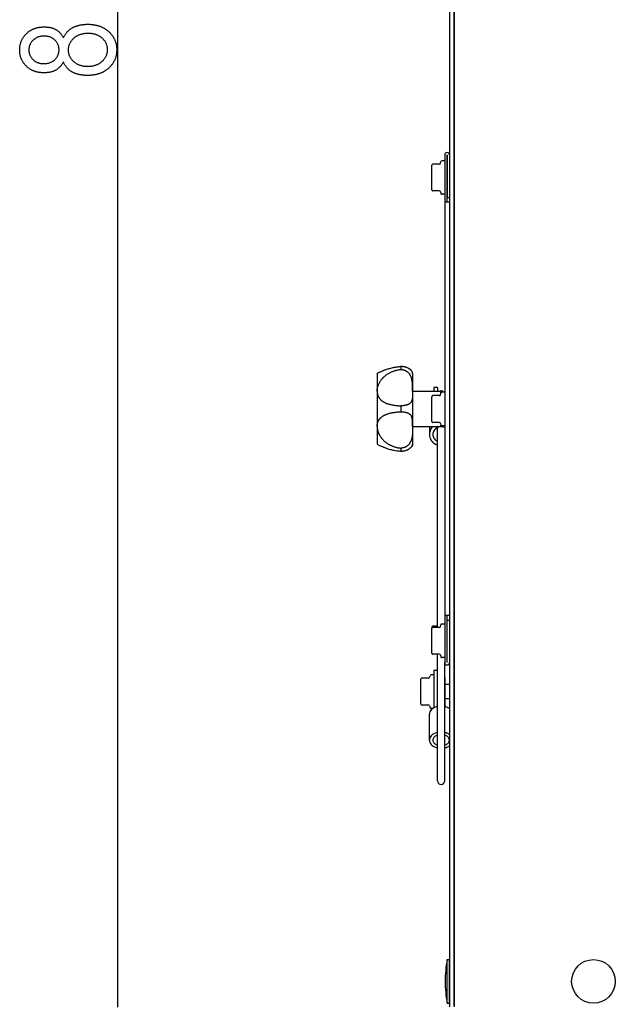
# Model space of a CAD drawing. Extents: x -917 to 2219, y -2626 to -47.
# Drawn here: x 539 to 791, y -1941 to -1524 of the extents above; entities that cross this region are included whole.
import ezdxf

# ---------------------------------------------------------------- set-up
doc = ezdxf.new("R2010")
doc.units = 0
doc.header["$MEASUREMENT"] = 0
doc.layers.get('0').update_dxf_attribs({"linetype": 'CONTINUOUS'})

msp = doc.modelspace()

# ---------------------------------------------------------------- linework, layer by layer
at = {"color": 7}
for p, q in [((580.070923, -1942.14502), (580.070923, -1056.008789)), ((720.588623, -1056.543945), (720.588623, -1941.918823)), ((722.588623, -1056.543945), (722.588623, -1941.918823)), ((722.588623, -1941.476807), (722.588623, -1056.576904)), ((716.781128, -1584.664429), (716.975037, -1583.98584)), ((718.578674, -1583.623291), (717.455811, -1583.623291)), ((718.578674, -1581.168823), (718.578674, -1601.168823)), ((719.578674, -1601.168823), (719.578674, -1581.168823)), ((719.588623, -1581.168823), (719.588623, -1599.168823)), ((713.078674, -1588.125122), (713.078674, -1585.5271)), ((713.078674, -1593.321289), (713.078674, -1588.125122)), ((716.300415, -1585.0271), (713.578674, -1585.0271)), ((718.578674, -1587.954834), (718.578674, -1590.723267)), ((719.588623, -1587.723267), (719.578613, -1587.723267)), ((718.578674, -1590.723267), (718.578674, -1593.491577)), ((713.078674, -1595.919434), (713.078674, -1593.321289)), ((716.300415, -1596.419434), (713.578674, -1596.419434)), ((716.781128, -1596.781982), (716.975037, -1597.460571)), ((719.588623, -1593.723267), (719.578613, -1593.723267)), ((718.578674, -1597.823242), (717.455811, -1597.823242)), ((718.578674, -1601.168823), (718.578674, -1776.168823)), ((720.588623, -1601.168823), (718.578674, -1601.168823)), ((719.588623, -1599.168823), (720.588623, -1599.168823)), ((720.588623, -1601.168823), (720.588623, -1776.168823)), ((699.978638, -1670.752197), (699.978638, -1672.013428)), ((689.978638, -1673.668823), (689.978638, -1681.161621)), ((704.978638, -1673.668823), (704.978638, -1681.163696)), ((713.978638, -1679.618896), (713.978638, -1681.168945)), ((715.578674, -1679.618896), (713.978638, -1679.618896)), ((715.578674, -1679.618896), (715.578674, -1681.168945)), ((689.978638, -1681.162598), (689.978638, -1681.175171)), ((689.978638, -1681.176025), (689.978638, -1696.161621)), ((704.978638, -1681.163696), (704.978638, -1681.174072)), ((704.978638, -1681.168823), (716.978638, -1681.168823)), ((704.978638, -1681.174072), (704.978638, -1696.163696)), ((713.078674, -1686.188232), (713.078674, -1683.590088)), ((716.300415, -1683.090088), (713.578674, -1683.090088)), ((716.781128, -1682.727539), (716.975037, -1682.048828)), ((716.978638, -1682.039307), (716.978638, -1681.168823)), ((718.578674, -1681.686279), (717.455811, -1681.686279)), ((699.978638, -1687.407593), (699.978638, -1689.930176)), ((713.078674, -1691.384277), (713.078674, -1686.188232)), ((713.078674, -1693.982422), (713.078674, -1691.384277)), ((689.978638, -1696.161621), (689.978638, -1696.176025)), ((689.978638, -1696.176025), (689.978638, -1701.832642)), ((704.978638, -1696.163696), (704.978638, -1696.174072)), ((704.978638, -1696.168823), (716.978638, -1696.168823)), ((704.978638, -1696.174072), (704.978638, -1701.832642)), ((712.078674, -1696.168335), (712.078674, -1699.536499)), ((716.300415, -1694.482422), (713.578674, -1694.482422)), ((715.578674, -1722.012207), (715.578674, -1696.585083)), ((716.781128, -1694.845093), (716.975037, -1695.523682)), ((716.978638, -1696.168823), (716.978638, -1695.533325)), ((718.578674, -1695.88623), (717.455811, -1695.88623)), ((689.978638, -1701.832642), (689.978638, -1703.668823)), ((689.978638, -1703.668823), (690.269714, -1703.82605)), ((699.978638, -1705.324219), (699.978638, -1706.220459)), ((704.978638, -1701.832642), (704.978638, -1703.668823)), ((699.978638, -1706.220459), (699.978638, -1706.585571)), ((715.578674, -1781.252197), (715.578674, -1722.012207)), ((718.578674, -1776.168823), (718.578674, -1796.168823)), ((720.588623, -1776.168823), (718.578674, -1776.168823)), ((719.578674, -1796.168823), (719.578674, -1776.168823)), ((716.781128, -1780.889526), (716.975037, -1780.210938)), ((718.578674, -1779.848267), (717.455811, -1779.848267)), ((719.588623, -1796.168823), (719.588623, -1778.168823)), ((719.588623, -1778.168823), (720.588623, -1778.168823)), ((713.078674, -1781.727051), (713.078674, -1781.222656)), ((713.078674, -1784.35022), (713.078674, -1781.752197)), ((713.078674, -1789.546387), (713.078674, -1784.35022)), ((715.578552, -1780.722656), (713.578674, -1780.722656)), ((716.300415, -1781.252197), (713.578674, -1781.252197)), ((718.578674, -1784.250488), (718.578674, -1786.948242)), ((719.588623, -1783.948242), (719.578613, -1783.948242)), ((718.578674, -1786.948242), (718.578674, -1789.646118)), ((713.078674, -1792.144409), (713.078674, -1789.546387)), ((716.300415, -1792.644409), (713.578674, -1792.644409)), ((715.578674, -1846.26416), (715.578674, -1792.644409)), ((716.781128, -1793.00708), (716.975037, -1793.685669)), ((719.588623, -1789.948242), (719.578613, -1789.948242)), ((718.578674, -1794.04834), (717.455811, -1794.04834)), ((718.578674, -1846.26416), (718.578674, -1796.168823)), ((713.978638, -1801.337158), (712.855835, -1801.337158)), ((713.978638, -1799.437134), (713.978638, -1815.345093)), ((715.578674, -1799.437134), (713.978638, -1799.437134)), ((708.478638, -1805.814209), (708.478638, -1803.241089)), ((711.700378, -1802.741089), (708.978638, -1802.741089)), ((712.18103, -1802.378906), (712.375061, -1801.699829)), ((718.578674, -1802.437134), (718.578552, -1802.421265)), ((720.588074, -1805.437134), (718.578552, -1805.437134)), ((718.578674, -1802.437134), (718.578674, -1805.437134)), ((718.578674, -1802.437134), (718.578674, -1806.98999)), ((708.478638, -1811.010254), (708.478638, -1805.814209)), ((718.578674, -1806.98999), (718.578674, -1812.382202)), ((708.478638, -1813.633301), (708.478638, -1811.010254)), ((720.588074, -1811.437134), (718.578552, -1811.437134)), ((718.578674, -1811.437134), (718.578674, -1814.129028)), ((718.578674, -1814.768555), (718.578674, -1812.382202)), ((711.700378, -1814.133301), (708.978638, -1814.133301)), ((712.078674, -1829.003174), (712.078674, -1818.015625)), ((712.18103, -1814.495483), (712.375061, -1815.174561)), ((713.651489, -1815.537109), (712.855835, -1815.537109)), ((718.578674, -1814.393311), (718.578674, -1814.129028)), ((718.578674, -1814.393311), (718.578674, -1814.768555)), ((718.578674, -1846.26416), (718.578674, -1826.850464)), ((718.578674, -1831.126587), (718.578674, -1826.851318)), ((719.654541, -1935.611572), (719.654541, -1921.92688)), ((719.654541, -1921.92688), (720.570679, -1921.92688)), ((720.570679, -1935.611572), (720.570679, -1921.92688)), ((720.570679, -1923.026855), (720.588623, -1923.026855)), ((719.654541, -1940.42688), (719.654541, -1935.611572)), ((720.570679, -1940.42688), (720.570679, -1935.611572)), ((719.654541, -1940.42688), (720.570679, -1940.42688)), ((720.570679, -1939.326904), (720.588623, -1939.326904))]:
    msp.add_line(p, q, dxfattribs=at)
for points in [[(557.004883, -1541.654785), (556.887207, -1541.897461), (556.764221, -1542.133789), (556.636047, -1542.36377), (556.502686, -1542.587402), (556.364014, -1542.804688), (556.220215, -1543.015747), (556.071167, -1543.220459), (555.91687, -1543.418823), (555.757446, -1543.61084), (555.592712, -1543.796631), (555.422791, -1543.975952), (555.247681, -1544.149048), (555.067261, -1544.315796), (554.881714, -1544.476196), (554.690918, -1544.630249), (554.494873, -1544.778076), (554.293701, -1544.919556), (554.08728, -1545.054688), (553.87561, -1545.183472), (553.679443, -1545.294434), (553.478821, -1545.399902), (553.273682, -1545.500122), (553.064087, -1545.594849), (552.849915, -1545.684082), (552.631226, -1545.768066), (552.408081, -1545.846558), (552.18042, -1545.919678), (551.948242, -1545.987305), (551.711548, -1546.049561), (551.470337, -1546.106323), (551.224609, -1546.157715), (550.974426, -1546.203857), (550.719727, -1546.244385), (550.46051, -1546.279541), (550.196777, -1546.309326), (549.928528, -1546.33374), (549.655762, -1546.352661), (549.37854, -1546.366211), (549.096802, -1546.374268), (548.810486, -1546.376953), (548.527344, -1546.374268), (548.247437, -1546.366211), (547.970825, -1546.352783), (547.69751, -1546.333984), (547.427551, -1546.309692), (547.160889, -1546.280151), (546.897461, -1546.245117), (546.637329, -1546.204834), (546.380554, -1546.158936), (546.127075, -1546.10791), (545.876831, -1546.05127), (545.629944, -1545.989502), (545.386353, -1545.922119), (545.145996, -1545.849487), (544.908997, -1545.771484), (544.675293, -1545.687988), (544.444824, -1545.599121), (544.217712, -1545.505005), (543.993896, -1545.405396), (543.773376, -1545.300415), (543.556152, -1545.190063), (543.342163, -1545.074341), (543.131592, -1544.953247), (542.924194, -1544.82666), (542.720215, -1544.694824), (542.519409, -1544.557617), (542.322021, -1544.414917), (542.127869, -1544.266846), (541.937012, -1544.113525), (541.749451, -1543.954712), (541.565186, -1543.790527), (541.384277, -1543.620972), (541.196167, -1543.435669), (541.014465, -1543.247192), (540.839111, -1543.055664), (540.670166, -1542.86084), (540.507629, -1542.663086), (540.35144, -1542.462158), (540.201599, -1542.257935), (540.058167, -1542.050781), (539.921082, -1541.840332), (539.790405, -1541.626831), (539.666077, -1541.410156), (539.548096, -1541.19043), (539.436523, -1540.967529), (539.33136, -1540.741455), (539.232544, -1540.512207), (539.140137, -1540.279907), (539.054077, -1540.044434), (538.974365, -1539.805908), (538.901001, -1539.564087), (538.834106, -1539.319214), (538.77356, -1539.071289), (538.71936, -1538.820068), (538.671509, -1538.565796), (538.630066, -1538.308472), (538.594971, -1538.047852), (538.566284, -1537.78418), (538.544006, -1537.517334), (538.528076, -1537.247437), (538.518494, -1536.974365), (538.51532, -1536.698242), (538.518372, -1536.428589), (538.527466, -1536.161987), (538.542664, -1535.898315), (538.563965, -1535.637573), (538.591309, -1535.379883), (538.624756, -1535.125), (538.664246, -1534.873169), (538.709839, -1534.624268), (538.761536, -1534.378296), (538.819275, -1534.135254), (538.883118, -1533.895264), (538.953003, -1533.658203), (539.028992, -1533.424072), (539.111084, -1533.192871), (539.199219, -1532.9646), (539.293457, -1532.73938), (539.393799, -1532.51709), (539.500122, -1532.297607), (539.61261, -1532.081299), (539.73114, -1531.867798), (539.855774, -1531.657227), (539.98645, -1531.449707), (540.123291, -1531.245117), (540.266113, -1531.043457), (540.415039, -1530.844849), (540.570068, -1530.649048), (540.731201, -1530.456299), (540.898315, -1530.266479), (541.071594, -1530.07959), (541.250916, -1529.89563), (541.43634, -1529.714722), (541.614929, -1529.548584), (541.796631, -1529.387695), (541.981445, -1529.231812), (542.169434, -1529.081055), (542.360474, -1528.935547), (542.554626, -1528.794922), (542.751953, -1528.659546), (542.952332, -1528.529297), (543.155884, -1528.404053), (543.362488, -1528.284058), (543.572266, -1528.169067), (543.785156, -1528.059204), (544.001099, -1527.954468), (544.220215, -1527.854858), (544.442444, -1527.760254), (544.667786, -1527.670898), (544.89624, -1527.586548), (545.127808, -1527.507324), (545.362488, -1527.43335), (545.600342, -1527.364258), (545.841187, -1527.300415), (546.085266, -1527.241699), (546.332397, -1527.187988), (546.582703, -1527.139526), (546.83606, -1527.096069), (547.09259, -1527.057739), (547.352173, -1527.024536), (547.61499, -1526.99646), (547.880798, -1526.973389), (548.14978, -1526.955566), (548.421875, -1526.942749), (548.697083, -1526.935059), (548.975403, -1526.932617), (549.249512, -1526.935181), (549.519531, -1526.943115), (549.785522, -1526.956177), (550.047485, -1526.974609), (550.305298, -1526.998291), (550.559143, -1527.0271), (550.80896, -1527.061279), (551.054626, -1527.100708), (551.296265, -1527.145386), (551.533936, -1527.195313), (551.767456, -1527.250488), (551.996948, -1527.311035), (552.222412, -1527.376709), (552.443726, -1527.447632), (552.661133, -1527.523804), (552.87439, -1527.605225), (553.083618, -1527.692017), (553.288757, -1527.783936), (553.489868, -1527.881226), (553.68689, -1527.983643), (553.879883, -1528.091431), (554.088501, -1528.216675), (554.292236, -1528.348511), (554.491089, -1528.486938), (554.684937, -1528.631836), (554.873962, -1528.783447), (555.058105, -1528.941528), (555.237244, -1529.106201), (555.411499, -1529.277344), (555.580933, -1529.455078), (555.745361, -1529.639526), (555.904968, -1529.830444), (556.059631, -1530.027832), (556.209351, -1530.231934), (556.354248, -1530.442505), (556.494141, -1530.659668), (556.629211, -1530.883423), (556.759399, -1531.11377), (556.884583, -1531.350586), (557.004883, -1531.593994), (557.111084, -1531.354126), (557.222778, -1531.119141), (557.339966, -1530.88916), (557.462646, -1530.66394), (557.590881, -1530.443604), (557.724609, -1530.228271), (557.863892, -1530.0177), (558.008667, -1529.812134), (558.158936, -1529.611328), (558.314697, -1529.415527), (558.476013, -1529.224609), (558.642822, -1529.038452), (558.815186, -1528.8573), (558.993042, -1528.68103), (559.176392, -1528.509644), (559.365234, -1528.34314), (559.559631, -1528.181519), (559.759521, -1528.02478), (559.964966, -1527.872925), (560.175903, -1527.726074), (560.392334, -1527.583984), (560.614258, -1527.446777), (560.841736, -1527.314453), (561.039551, -1527.205933), (561.240906, -1527.101563), (561.44574, -1527.001221), (561.654053, -1526.904907), (561.865784, -1526.812744), (562.081055, -1526.724609), (562.299744, -1526.640625), (562.521912, -1526.560791), (562.747559, -1526.484985), (562.976746, -1526.41333), (563.209351, -1526.345703), (563.445435, -1526.282227), (563.685059, -1526.2229), (563.928101, -1526.167603), (564.174622, -1526.116333), (564.424683, -1526.069336), (564.678101, -1526.026245), (564.935059, -1525.987305), (565.195557, -1525.952515), (565.459473, -1525.921875), (565.726807, -1525.895142), (565.997681, -1525.872681), (566.272095, -1525.854248), (566.549927, -1525.839844), (566.831177, -1525.82959), (567.115967, -1525.823486), (567.404236, -1525.821411), (567.6875, -1525.823608), (567.967957, -1525.830078), (568.245667, -1525.84082), (568.52063, -1525.855835), (568.792725, -1525.875244), (569.062134, -1525.898804), (569.328735, -1525.926758), (569.59259, -1525.958984), (569.853638, -1525.995483), (570.111938, -1526.036377), (570.367554, -1526.081543), (570.620239, -1526.130859), (570.870239, -1526.18457), (571.117493, -1526.242676), (571.361938, -1526.304932), (571.603638, -1526.371582), (571.842529, -1526.442505), (572.078613, -1526.517822), (572.312012, -1526.59729), (572.542603, -1526.681152), (572.770386, -1526.769165), (572.995483, -1526.861572), (573.217773, -1526.958252), (573.437256, -1527.059326), (573.653992, -1527.164673), (573.86792, -1527.27417), (574.079102, -1527.388184), (574.287537, -1527.506348), (574.493164, -1527.628906), (574.696045, -1527.755615), (574.896179, -1527.886719), (575.093506, -1528.022095), (575.288086, -1528.161865), (575.479858, -1528.305786), (575.668884, -1528.454102), (575.855103, -1528.606689), (576.038635, -1528.76355), (576.21936, -1528.924805), (576.416809, -1529.108643), (576.608398, -1529.295044), (576.794067, -1529.484009), (576.973877, -1529.675659), (577.147705, -1529.869873), (577.315735, -1530.06665), (577.477844, -1530.266113), (577.634033, -1530.468018), (577.784363, -1530.672607), (577.928772, -1530.879761), (578.067261, -1531.089478), (578.199951, -1531.30188), (578.32666, -1531.516724), (578.44751, -1531.734253), (578.562439, -1531.954346), (578.671509, -1532.177124), (578.774658, -1532.402344), (578.871948, -1532.630249), (578.963257, -1532.860718), (579.048767, -1533.09375), (579.128296, -1533.329468), (579.202026, -1533.567749), (579.269775, -1533.808594), (579.331665, -1534.052002), (579.387695, -1534.297974), (579.437805, -1534.546631), (579.482056, -1534.797852), (579.520325, -1535.051636), (579.552734, -1535.307983), (579.579285, -1535.566895), (579.599915, -1535.828491), (579.614624, -1536.092651), (579.623474, -1536.359375), (579.626465, -1536.628784), (579.623474, -1536.901123), (579.614624, -1537.170776), (579.599915, -1537.437744), (579.579285, -1537.702148), (579.552734, -1537.963745), (579.520325, -1538.222656), (579.482056, -1538.478882), (579.437805, -1538.732544), (579.387695, -1538.983398), (579.331665, -1539.231689), (579.269775, -1539.477173), (579.202026, -1539.720093), (579.128296, -1539.960205), (579.048767, -1540.197754), (578.963257, -1540.432617), (578.871948, -1540.664673), (578.774658, -1540.894165), (578.671509, -1541.120972), (578.562439, -1541.344971), (578.44751, -1541.566406), (578.32666, -1541.785156), (578.199951, -1542.001221), (578.067261, -1542.2146), (577.928772, -1542.425293), (577.784363, -1542.633301), (577.634033, -1542.838623), (577.477844, -1543.04126), (577.315735, -1543.241333), (577.147705, -1543.438599), (576.973877, -1543.633179), (576.794067, -1543.825195), (576.608398, -1544.014404), (576.416809, -1544.200928), (576.21936, -1544.384766), (576.038513, -1544.546021), (575.854736, -1544.702881), (575.66803, -1544.855469), (575.478333, -1545.003784), (575.285645, -1545.147705), (575.090088, -1545.287476), (574.891479, -1545.422852), (574.689941, -1545.553955), (574.485413, -1545.680664), (574.277954, -1545.803223), (574.067505, -1545.921387), (573.854126, -1546.0354), (573.637695, -1546.144897), (573.418396, -1546.250244), (573.196106, -1546.351318), (572.970825, -1546.447998), (572.742615, -1546.540405), (572.511475, -1546.628418), (572.277283, -1546.71228), (572.040161, -1546.791748), (571.800049, -1546.867065), (571.557068, -1546.937988), (571.311035, -1547.004639), (571.062073, -1547.066895), (570.810181, -1547.125), (570.555298, -1547.178711), (570.297363, -1547.228027), (570.03656, -1547.273193), (569.772827, -1547.314087), (569.506042, -1547.350586), (569.236328, -1547.382813), (568.963623, -1547.410767), (568.687988, -1547.434326), (568.409424, -1547.453735), (568.127808, -1547.46875), (567.843262, -1547.479492), (567.555786, -1547.485962), (567.265381, -1547.488159), (566.9776, -1547.486084), (566.693481, -1547.480225), (566.412964, -1547.470337), (566.136108, -1547.456543), (565.862793, -1547.438721), (565.59314, -1547.416992), (565.327148, -1547.391357), (565.064697, -1547.361572), (564.805908, -1547.328003), (564.550781, -1547.290527), (564.299255, -1547.249023), (564.051331, -1547.203491), (563.807007, -1547.154053), (563.566345, -1547.100708), (563.329285, -1547.043457), (563.095825, -1546.982178), (562.866028, -1546.916992), (562.639832, -1546.847778), (562.417236, -1546.774658), (562.198242, -1546.69751), (561.98291, -1546.616577), (561.77124, -1546.531494), (561.56311, -1546.442627), (561.358643, -1546.349731), (561.157837, -1546.25293), (560.960571, -1546.1521), (560.766968, -1546.047363), (560.576965, -1545.938599), (560.351074, -1545.801636), (560.131592, -1545.660156), (559.918579, -1545.514282), (559.711914, -1545.36377), (559.511719, -1545.208984), (559.317871, -1545.049561), (559.130493, -1544.885742), (558.949585, -1544.717407), (558.775024, -1544.544556), (558.606812, -1544.36731), (558.445129, -1544.185547), (558.289795, -1543.999268), (558.14093, -1543.808472), (557.998474, -1543.613281), (557.862427, -1543.413574), (557.732788, -1543.209473), (557.609497, -1543.000732), (557.492737, -1542.787598), (557.382324, -1542.570068), (557.27832, -1542.3479), (557.180786, -1542.121338), (557.0896, -1541.890381)], [(567.317383, -1543.599243), (567.607056, -1543.596191), (567.892212, -1543.587158), (568.173096, -1543.571899), (568.449585, -1543.550659), (568.72168, -1543.523315), (568.98938, -1543.489868), (569.252747, -1543.450439), (569.511719, -1543.404907), (569.766235, -1543.353271), (570.016479, -1543.295532), (570.262329, -1543.231812), (570.503784, -1543.161865), (570.740845, -1543.085938), (570.973511, -1543.004028), (571.201782, -1542.915894), (571.42572, -1542.821777), (571.645264, -1542.721558), (571.860474, -1542.615234), (572.071289, -1542.50293), (572.277649, -1542.384521), (572.479736, -1542.26001), (572.677368, -1542.129395), (572.870605, -1541.992676), (573.05957, -1541.849976), (573.244019, -1541.701172), (573.424194, -1541.546265), (573.629761, -1541.35791), (573.825684, -1541.16626), (574.012085, -1540.971313), (574.188965, -1540.772949), (574.356201, -1540.571167), (574.513916, -1540.366089), (574.662109, -1540.157715), (574.800781, -1539.945923), (574.92981, -1539.730713), (575.049316, -1539.512207), (575.15918, -1539.290405), (575.259583, -1539.065186), (575.350403, -1538.83667), (575.431641, -1538.604736), (575.503357, -1538.369507), (575.565491, -1538.130859), (575.618042, -1537.888916), (575.661072, -1537.643555), (575.694519, -1537.394897), (575.718445, -1537.142822), (575.732788, -1536.887451), (575.737549, -1536.628784), (575.73291, -1536.367798), (575.718994, -1536.110474), (575.695801, -1535.856689), (575.66333, -1535.606567), (575.621643, -1535.360107), (575.570679, -1535.117188), (575.510376, -1534.878052), (575.440796, -1534.642456), (575.362061, -1534.4104), (575.273926, -1534.182129), (575.176575, -1533.957275), (575.069946, -1533.736206), (574.954041, -1533.518677), (574.828857, -1533.30481), (574.694397, -1533.094604), (574.550659, -1532.887939), (574.397705, -1532.684937), (574.235413, -1532.485596), (574.063843, -1532.289795), (573.883057, -1532.097656), (573.692993, -1531.90918), (573.493652, -1531.724243), (573.318787, -1531.572266), (573.139404, -1531.42627), (572.955627, -1531.286377), (572.767334, -1531.152222), (572.574585, -1531.02417), (572.377319, -1530.901978), (572.175537, -1530.785767), (571.96936, -1530.675537), (571.758667, -1530.571289), (571.543457, -1530.473022), (571.323792, -1530.380615), (571.099609, -1530.294189), (570.871033, -1530.213867), (570.637939, -1530.139282), (570.40033, -1530.070801), (570.158264, -1530.008301), (569.911682, -1529.95166), (569.660645, -1529.901001), (569.405151, -1529.856323), (569.145142, -1529.817627), (568.880615, -1529.78479), (568.611694, -1529.758057), (568.338257, -1529.737183), (568.060303, -1529.722168), (567.777954, -1529.713379), (567.491028, -1529.710327), (567.201416, -1529.713379), (566.916199, -1529.722534), (566.635376, -1529.737915), (566.358887, -1529.759277), (566.086792, -1529.786865), (565.819092, -1529.820557), (565.555664, -1529.860352), (565.296753, -1529.906372), (565.042175, -1529.958374), (564.791992, -1530.016602), (564.546143, -1530.080933), (564.304688, -1530.151367), (564.067627, -1530.227905), (563.834961, -1530.310547), (563.606628, -1530.399414), (563.38269, -1530.494385), (563.163147, -1530.595459), (562.947998, -1530.702637), (562.737183, -1530.815918), (562.530762, -1530.935303), (562.328735, -1531.060913), (562.131104, -1531.192627), (561.937805, -1531.330444), (561.748901, -1531.474365), (561.564392, -1531.624512), (561.384277, -1531.78064), (561.178711, -1531.970581), (560.982788, -1532.163818), (560.796387, -1532.360596), (560.619507, -1532.560547), (560.452209, -1532.764038), (560.294495, -1532.970947), (560.146301, -1533.181152), (560.00769, -1533.394775), (559.878662, -1533.611816), (559.759155, -1533.832275), (559.649231, -1534.05603), (559.548828, -1534.283203), (559.458008, -1534.513794), (559.376831, -1534.747803), (559.305054, -1534.985107), (559.24292, -1535.22583), (559.190369, -1535.469971), (559.147339, -1535.717529), (559.113892, -1535.968506), (559.089966, -1536.222778), (559.075684, -1536.480469), (559.070923, -1536.741577), (559.075684, -1537.000244), (559.089905, -1537.255249), (559.113647, -1537.506714), (559.146973, -1537.754517), (559.189697, -1537.998779), (559.242004, -1538.239502), (559.303772, -1538.476563), (559.375061, -1538.710205), (559.455872, -1538.940063), (559.546143, -1539.166382), (559.645996, -1539.38916), (559.75531, -1539.608276), (559.874146, -1539.823853), (560.002441, -1540.035889), (560.140259, -1540.244263), (560.287598, -1540.449097), (560.444458, -1540.650391), (560.61084, -1540.848022), (560.786621, -1541.041992), (560.972046, -1541.232544), (561.16687, -1541.419434), (561.371216, -1541.602661), (561.550171, -1541.753296), (561.733093, -1541.898071), (561.920044, -1542.036865), (562.110901, -1542.1698), (562.305786, -1542.296753), (562.504639, -1542.417847), (562.707397, -1542.533081), (562.914185, -1542.642334), (563.125, -1542.745728), (563.339783, -1542.84314), (563.558533, -1542.934692), (563.78125, -1543.020386), (564.007935, -1543.100098), (564.238647, -1543.17395), (564.473328, -1543.241943), (564.711975, -1543.303955), (564.95459, -1543.359985), (565.201172, -1543.410156), (565.451782, -1543.45459), (565.706421, -1543.49292), (565.964966, -1543.525391), (566.227478, -1543.552002), (566.494019, -1543.572632), (566.764526, -1543.587402), (567.03894, -1543.596313)], [(548.628174, -1542.488159), (548.910645, -1542.484253), (549.187622, -1542.472778), (549.459045, -1542.453491), (549.724976, -1542.426514), (549.985352, -1542.391968), (550.240295, -1542.349609), (550.489685, -1542.299561), (550.733521, -1542.241821), (550.971924, -1542.176392), (551.204834, -1542.103271), (551.432129, -1542.022461), (551.653992, -1541.93396), (551.8703, -1541.837769), (552.081116, -1541.733887), (552.286438, -1541.622314), (552.486206, -1541.50293), (552.680481, -1541.375977), (552.869263, -1541.241333), (553.05249, -1541.098877), (553.230225, -1540.948853), (553.402466, -1540.791016), (553.584839, -1540.610352), (553.757446, -1540.425293), (553.920044, -1540.236084), (554.072876, -1540.04248), (554.21582, -1539.844727), (554.348938, -1539.642578), (554.472168, -1539.436279), (554.585571, -1539.22583), (554.689087, -1539.010986), (554.782715, -1538.79187), (554.866516, -1538.568604), (554.94043, -1538.341064), (555.004517, -1538.109131), (555.058777, -1537.873047), (555.103149, -1537.63269), (555.137634, -1537.388184), (555.162292, -1537.139282), (555.177063, -1536.886108), (555.182007, -1536.628784), (555.176636, -1536.362793), (555.1604, -1536.101318), (555.133423, -1535.844238), (555.095642, -1535.591553), (555.046997, -1535.343384), (554.987671, -1535.099487), (554.91748, -1534.860107), (554.836487, -1534.625122), (554.744751, -1534.394531), (554.642151, -1534.168457), (554.528809, -1533.946777), (554.404602, -1533.729492), (554.269653, -1533.516602), (554.123901, -1533.308105), (553.967285, -1533.104004), (553.799927, -1532.904419), (553.621826, -1532.709229), (553.432861, -1532.518555), (553.255371, -1532.353027), (553.072754, -1532.196045), (552.88501, -1532.047607), (552.692078, -1531.907593), (552.494019, -1531.776001), (552.290771, -1531.652954), (552.082458, -1531.538452), (551.869019, -1531.432373), (551.650391, -1531.334839), (551.426575, -1531.245728), (551.197632, -1531.165039), (550.963623, -1531.093018), (550.724365, -1531.029297), (550.480042, -1530.974121), (550.230591, -1530.92749), (549.975952, -1530.889282), (549.716125, -1530.859619), (549.451172, -1530.838379), (549.181152, -1530.825684), (548.905945, -1530.821411), (548.62207, -1530.825806), (548.343506, -1530.838867), (548.070068, -1530.860596), (547.802002, -1530.891113), (547.539063, -1530.930176), (547.281372, -1530.978027), (547.02887, -1531.034668), (546.781616, -1531.099854), (546.539673, -1531.173828), (546.302856, -1531.256592), (546.07135, -1531.3479), (545.845032, -1531.447998), (545.623901, -1531.556763), (545.408081, -1531.674316), (545.19751, -1531.800415), (544.992065, -1531.935303), (544.79187, -1532.078857), (544.596985, -1532.231201), (544.407288, -1532.392212), (544.222778, -1532.56189), (544.036377, -1532.746826), (543.860107, -1532.935303), (543.693848, -1533.127441), (543.53772, -1533.322998), (543.391602, -1533.522095), (543.255615, -1533.724731), (543.129639, -1533.930908), (543.013794, -1534.140625), (542.907959, -1534.353882), (542.812256, -1534.570679), (542.726685, -1534.791016), (542.651123, -1535.014893), (542.585571, -1535.242188), (542.530151, -1535.473145), (542.484863, -1535.707642), (542.449585, -1535.945557), (542.424377, -1536.187134), (542.409302, -1536.432251), (542.404236, -1536.680786), (542.409729, -1536.94397), (542.426208, -1537.202881), (542.453674, -1537.457764), (542.492126, -1537.708374), (542.541504, -1537.954834), (542.601929, -1538.197021), (542.67334, -1538.435059), (542.755737, -1538.668945), (542.849121, -1538.898682), (542.953491, -1539.124268), (543.068848, -1539.345581), (543.195129, -1539.562744), (543.332397, -1539.775757), (543.480713, -1539.984619), (543.640015, -1540.189209), (543.810303, -1540.389648), (543.991516, -1540.585938), (544.183716, -1540.778076), (544.363892, -1540.944824), (544.548462, -1541.103027), (544.737549, -1541.252563), (544.930969, -1541.393677), (545.128845, -1541.526245), (545.331177, -1541.650146), (545.537842, -1541.765625), (545.749023, -1541.872559), (545.9646, -1541.970825), (546.18457, -1542.060547), (546.409058, -1542.141846), (546.637939, -1542.214478), (546.871216, -1542.278687), (547.108887, -1542.334229), (547.351074, -1542.381226), (547.597656, -1542.419678), (547.848633, -1542.449707), (548.104004, -1542.471069), (548.363892, -1542.483887)]]:
    msp.add_lwpolyline(points, close=True, dxfattribs=at)
for points in [[(689.978638, -1673.668823), (690.166626, -1673.566772), (690.379883, -1673.453613), (690.548828, -1673.366089), (690.738342, -1673.269897), (690.945313, -1673.167236), (691.166992, -1673.060059), (691.401001, -1672.949829), (691.645752, -1672.837891), (692.023621, -1672.671387), (692.419006, -1672.505371), (692.622498, -1672.422974), (692.829529, -1672.341431), (693.110901, -1672.234009), (693.397949, -1672.128418), (693.690186, -1672.025146), (694.079041, -1671.894043), (694.475159, -1671.768066), (694.877991, -1671.647339), (695.286926, -1671.532593), (695.701294, -1671.424072), (696.120544, -1671.322388), (696.544189, -1671.227539), (696.758301, -1671.182739), (696.973389, -1671.139771), (697.187744, -1671.098999), (697.402893, -1671.060059), (697.826477, -1670.989502), (698.252808, -1670.926514), (698.68158, -1670.871094), (698.89679, -1670.846313), (699.112427, -1670.823486), (699.400513, -1670.796143), (699.689331, -1670.772461), (699.978638, -1670.752197)], [(694.269287, -1674.022827), (694.515808, -1673.863525), (694.765808, -1673.710815), (695.019043, -1673.564697), (695.275452, -1673.425171), (695.53479, -1673.292114), (695.796875, -1673.165527), (696.061646, -1673.045166), (696.328796, -1672.931396), (696.598267, -1672.823853), (696.842651, -1672.732422), (697.088623, -1672.646118), (697.336182, -1672.564819), (697.585205, -1672.488525), (697.83551, -1672.417236), (697.992615, -1672.375244), (698.150146, -1672.335205), (698.466553, -1672.260742), (698.784546, -1672.194214), (699.081604, -1672.13916), (699.379761, -1672.090576), (699.678833, -1672.048706), (699.978638, -1672.013428)], [(699.982392, -1670.752199), (699.981976, -1670.752198), (699.981561, -1670.752198), (699.981145, -1670.752198), (699.980729, -1670.752198), (699.980313, -1670.752198), (699.979897, -1670.752197), (699.979481, -1670.752197), (699.979065, -1670.752197), (699.978649, -1670.752197)], [(699.982392, -1672.013429), (699.981976, -1672.013429), (699.981561, -1672.013428), (699.981145, -1672.013428), (699.980729, -1672.013428), (699.980313, -1672.013428), (699.979897, -1672.013428), (699.979481, -1672.013428), (699.979065, -1672.013428), (699.978649, -1672.013428)], [(704.978638, -1673.668823), (704.973938, -1673.559692), (704.968262, -1673.505981), (704.958496, -1673.441406), (704.943298, -1673.366333), (704.927307, -1673.303101), (704.906616, -1673.234009), (704.869141, -1673.130493), (704.845459, -1673.07373), (704.818298, -1673.014526), (704.788696, -1672.9552), (704.755432, -1672.893799), (704.696899, -1672.795898), (704.62854, -1672.693604), (704.549805, -1672.587524), (704.460144, -1672.478271), (704.407593, -1672.418823), (704.351746, -1672.358887), (704.293884, -1672.299805), (704.23291, -1672.240356), (704.145752, -1672.160034), (704.052856, -1672.07959), (703.954285, -1671.999512), (703.828674, -1671.904175), (703.69519, -1671.810059), (703.554138, -1671.717773), (703.405762, -1671.627563), (703.250427, -1671.540161), (703.075684, -1671.449341), (702.893799, -1671.362671), (702.7052, -1671.280518), (702.510498, -1671.203247), (702.310181, -1671.131226), (702.104736, -1671.064819), (701.894775, -1671.004272), (701.680725, -1670.949829), (701.463135, -1670.901611), (701.242493, -1670.859985), (701.03595, -1670.827393), (700.827454, -1670.800537), (700.617432, -1670.779541), (700.406311, -1670.764404), (700.194519, -1670.755371), (699.982422, -1670.752197)], [(699.982422, -1672.013428), (700.170837, -1672.017578), (700.358948, -1672.029663), (700.546387, -1672.049683), (700.73291, -1672.077637), (700.918091, -1672.113281), (701.101624, -1672.15686), (701.283203, -1672.208252), (701.462524, -1672.26709), (701.55127, -1672.299438), (701.639282, -1672.333618), (701.726563, -1672.369751), (701.81311, -1672.407715), (701.983765, -1672.489014), (702.150879, -1672.577393), (702.31427, -1672.672974), (702.473633, -1672.775391), (702.608093, -1672.869385), (702.739197, -1672.968262), (702.86676, -1673.071899), (702.990662, -1673.180054), (703.11084, -1673.292603), (703.227051, -1673.409302), (703.294556, -1673.480957), (703.360596, -1673.554077), (703.425842, -1673.62915), (703.489563, -1673.705811), (703.611877, -1673.861816), (703.728088, -1674.022827)], [(689.978638, -1681.162231), (689.980713, -1681.009644), (689.98645, -1680.856689), (689.99585, -1680.703613), (690.005249, -1680.588623), (690.016724, -1680.473633), (690.045532, -1680.243896), (690.082031, -1680.015015), (690.125977, -1679.787354), (690.177063, -1679.561157), (690.235046, -1679.337036), (690.293884, -1679.134033), (690.358093, -1678.933105), (690.427368, -1678.734375), (690.501648, -1678.537964), (690.580627, -1678.344116), (690.632263, -1678.224365), (690.685669, -1678.105713), (690.797424, -1677.871582), (690.915527, -1677.641968), (691.036072, -1677.42334), (691.162048, -1677.208984), (691.293213, -1676.999268), (691.429321, -1676.793945), (691.57019, -1676.59314), (691.715515, -1676.396851), (691.865234, -1676.205078), (691.953674, -1676.096191), (692.043457, -1675.988892), (692.136169, -1675.881226), (692.230225, -1675.775024), (692.420532, -1675.569214), (692.615601, -1675.369507), (692.815308, -1675.175781), (693.019348, -1674.988159), (693.218994, -1674.813721), (693.422363, -1674.644775), (693.629272, -1674.481201), (693.839478, -1674.322998), (694.052856, -1674.170166), (694.269287, -1674.022827)], [(704.978638, -1681.163696), (704.978333, -1680.360718), (704.977112, -1679.951294), (704.974915, -1679.640869), (704.970947, -1679.327515), (704.966431, -1679.09082), (704.960144, -1678.852783), (704.951782, -1678.613403), (704.940918, -1678.372803), (704.919006, -1678.010254), (704.90509, -1677.828369), (704.889038, -1677.645996), (704.86377, -1677.402466), (704.833801, -1677.158569), (704.798462, -1676.914551), (704.774963, -1676.770508), (704.749329, -1676.626587), (704.723755, -1676.494507), (704.696289, -1676.362549), (704.649109, -1676.156494), (704.596619, -1675.951294), (704.538513, -1675.747314), (704.474609, -1675.544678), (704.404541, -1675.343994), (704.328186, -1675.145508), (704.2453, -1674.949585), (704.155701, -1674.756592), (704.059265, -1674.567139), (704.008484, -1674.473633), (703.955933, -1674.381348), (703.883118, -1674.259766), (703.807129, -1674.140259), (703.728088, -1674.022827)], [(689.978638, -1681.175537), (689.982117, -1681.374268), (689.992004, -1681.571533), (690.008484, -1681.766846), (690.031372, -1681.960205), (690.060791, -1682.150757), (690.096619, -1682.338501), (690.138733, -1682.523071), (690.187012, -1682.704102), (690.239807, -1682.876709), (690.298218, -1683.045532), (690.362, -1683.210449), (690.43103, -1683.37146), (690.505127, -1683.52832), (690.584106, -1683.680908), (690.659119, -1683.814575), (690.737793, -1683.944824), (690.819946, -1684.071533), (690.905396, -1684.194702), (690.964172, -1684.274902), (691.024292, -1684.353516), (691.14856, -1684.506348), (691.24231, -1684.613892), (691.338623, -1684.718262), (691.437378, -1684.819702), (691.51239, -1684.893188), (691.588623, -1684.964966), (691.667603, -1685.036499), (691.747803, -1685.106445), (691.910278, -1685.240234), (692.077271, -1685.368042), (692.248413, -1685.48999), (692.423462, -1685.606323), (692.602173, -1685.717163), (692.784302, -1685.822754), (692.969604, -1685.92334), (693.157837, -1686.019165), (693.327576, -1686.100342), (693.49939, -1686.178101), (693.673218, -1686.252441), (693.80481, -1686.30603), (693.937378, -1686.35791), (694.140686, -1686.43335), (694.346069, -1686.504883), (694.553528, -1686.572876), (694.706665, -1686.620483), (694.86084, -1686.666138), (695.023315, -1686.712158), (695.186829, -1686.756348), (695.508972, -1686.837402), (695.834351, -1686.911865), (696.162659, -1686.980225), (696.533569, -1687.049805), (696.907593, -1687.112549), (697.284302, -1687.168823), (697.663574, -1687.218994), (698.045166, -1687.263428), (698.282532, -1687.288208), (698.52063, -1687.310913), (698.763672, -1687.331909), (699.007385, -1687.350952), (699.492126, -1687.383057), (699.978638, -1687.407593)], [(704.978638, -1681.174072), (704.978088, -1682.070679), (704.97583, -1682.508179), (704.969604, -1682.938232), (704.964111, -1683.150391), (704.951599, -1683.4646), (704.942932, -1683.619873), (704.932373, -1683.773804), (704.919556, -1683.92627), (704.904297, -1684.077393), (704.890625, -1684.193115), (704.875183, -1684.307861), (704.851501, -1684.459106), (704.823975, -1684.608521), (704.792236, -1684.755859), (704.751099, -1684.918823), (704.703674, -1685.078613), (704.676636, -1685.159302), (704.647705, -1685.239136), (704.618652, -1685.313599), (704.58783, -1685.387207), (704.526611, -1685.519043), (704.459045, -1685.647461), (704.384827, -1685.772095), (704.345154, -1685.832886), (704.303772, -1685.892578), (704.245911, -1685.970703), (704.184875, -1686.046753), (704.120728, -1686.12085), (704.03656, -1686.210083), (703.94751, -1686.296143), (703.853699, -1686.378784), (703.755127, -1686.45813), (703.651917, -1686.533936), (703.585693, -1686.579224), (703.5177, -1686.623169), (703.446899, -1686.666504), (703.374512, -1686.708496), (703.225891, -1686.787598), (703.090881, -1686.852417), (702.951416, -1686.91333), (702.8078, -1686.970093), (702.660278, -1687.022949), (702.559875, -1687.056152), (702.458008, -1687.087646), (702.249939, -1687.14563), (702.036682, -1687.197266), (701.917358, -1687.223022), (701.796692, -1687.24707), (701.670166, -1687.27002), (701.542358, -1687.291138), (701.288452, -1687.327148), (701.031128, -1687.356323), (700.771057, -1687.378906), (700.509155, -1687.394775), (700.246033, -1687.404297), (699.982422, -1687.407593)], [(699.982393, -1687.407593), (699.981977, -1687.407593), (699.981561, -1687.407593), (699.981145, -1687.407593), (699.980729, -1687.407593), (699.980313, -1687.407593), (699.979897, -1687.407593), (699.979481, -1687.407593), (699.979065, -1687.407593), (699.97865, -1687.407593)], [(689.978638, -1696.162231), (689.982117, -1695.963013), (689.992065, -1695.765259), (690.008606, -1695.569336), (690.031677, -1695.37561), (690.061218, -1695.18457), (690.097229, -1694.996338), (690.139526, -1694.811401), (690.188049, -1694.630005), (690.242676, -1694.452393), (690.307861, -1694.265991), (690.379639, -1694.084473), (690.457825, -1693.907837), (690.542053, -1693.736328), (690.63208, -1693.570068), (690.727722, -1693.409058), (690.828613, -1693.253296), (690.93457, -1693.102783), (691.04071, -1692.963257), (691.151123, -1692.828369), (691.265442, -1692.698242), (691.383606, -1692.57251), (691.505371, -1692.451294), (691.582703, -1692.378174), (691.661316, -1692.306763), (691.742249, -1692.236084), (691.824463, -1692.166992), (691.991211, -1692.034424), (692.140686, -1691.923462), (692.293335, -1691.817139), (692.448975, -1691.715088), (692.607483, -1691.617432), (692.712769, -1691.555664), (692.819153, -1691.495483), (692.930359, -1691.435059), (693.042664, -1691.376465), (693.158325, -1691.318359), (693.274963, -1691.262085), (693.397705, -1691.205078), (693.521606, -1691.149902), (693.767212, -1691.046753), (694.016602, -1690.949951), (694.269287, -1690.859131)], [(694.269287, -1690.859131), (694.416443, -1690.809326), (694.564697, -1690.761353), (694.863953, -1690.670654), (695.166748, -1690.58667), (695.472778, -1690.509033), (695.781799, -1690.437378), (696.093506, -1690.371338), (696.281799, -1690.334351), (696.470886, -1690.299194), (696.85144, -1690.234131), (697.234924, -1690.175903), (697.621033, -1690.124023), (698.009521, -1690.078125), (698.3349, -1690.044434), (698.66156, -1690.014404), (698.989441, -1689.988037), (699.236023, -1689.970703), (699.483154, -1689.9552), (699.978638, -1689.930176)], [(699.978649, -1689.930176), (699.979065, -1689.930176), (699.979481, -1689.930176), (699.979897, -1689.930176), (699.980313, -1689.930176), (699.980729, -1689.930176), (699.981145, -1689.930176), (699.981561, -1689.930176), (699.981977, -1689.930176), (699.982393, -1689.930176)], [(699.982422, -1689.930176), (700.257141, -1689.933594), (700.53125, -1689.94397), (700.804138, -1689.961426), (701.074951, -1689.98584), (701.209351, -1690.000854), (701.342896, -1690.0177), (701.569519, -1690.050903), (701.792786, -1690.089966), (702.012024, -1690.13501), (702.226563, -1690.186035), (702.435913, -1690.24353), (702.538635, -1690.274902), (702.639771, -1690.307739), (702.738892, -1690.342285), (702.836365, -1690.378418), (703.000122, -1690.445068), (703.158447, -1690.516968), (703.310852, -1690.594238), (703.384705, -1690.63501), (703.456909, -1690.677124), (703.550476, -1690.735352), (703.640869, -1690.796021), (703.728088, -1690.859131)], [(704.978638, -1696.163696), (704.978516, -1695.532104), (704.978027, -1695.221558), (704.97522, -1694.762329), (704.972229, -1694.535889), (704.96759, -1694.311523), (704.960876, -1694.089355), (704.953003, -1693.902222), (704.942871, -1693.716797), (704.93335, -1693.57666), (704.921936, -1693.437622), (704.906311, -1693.278564), (704.887634, -1693.121216), (704.872681, -1693.012817), (704.855957, -1692.905273), (704.830688, -1692.76355), (704.801758, -1692.623535), (704.768799, -1692.485718), (704.726563, -1692.33313), (704.678467, -1692.183594), (704.624023, -1692.037354), (704.594299, -1691.965576), (704.562866, -1691.894775), (704.502563, -1691.771118), (704.436523, -1691.650757), (704.36438, -1691.533936), (704.286133, -1691.420654), (704.20166, -1691.311279), (704.110718, -1691.205811), (704.022888, -1691.113892), (703.929749, -1691.025391), (703.831421, -1690.94043), (703.728088, -1690.859131)], [(689.978638, -1696.175537), (689.9823, -1696.381714), (689.992676, -1696.588623), (690.009644, -1696.795654), (690.033142, -1697.002686), (690.062988, -1697.209351), (690.098938, -1697.415039), (690.136353, -1697.599365), (690.178528, -1697.782593), (690.225159, -1697.964478), (690.276245, -1698.144897), (690.312622, -1698.264282), (690.35083, -1698.382935), (690.432617, -1698.617798), (690.504639, -1698.807373), (690.581055, -1698.994629), (690.661743, -1699.179565), (690.746521, -1699.361816), (690.804626, -1699.480713), (690.86438, -1699.598389), (690.926941, -1699.717163), (690.991089, -1699.834595), (691.111694, -1700.044678), (691.237366, -1700.250732), (691.367737, -1700.452393), (691.502747, -1700.649902), (691.64209, -1700.843018), (691.785583, -1701.031982), (691.873413, -1701.142944), (691.962585, -1701.252319), (692.05365, -1701.36084), (692.146118, -1701.467896), (692.33429, -1701.676636), (692.527466, -1701.879395), (692.725281, -1702.075928), (692.830261, -1702.176025), (692.936401, -1702.274536), (693.1521, -1702.466553), (693.372192, -1702.6521), (693.596558, -1702.831177), (693.824829, -1703.003906), (694.056885, -1703.170288), (694.292603, -1703.330322), (694.531677, -1703.484131), (694.774048, -1703.631714), (695.019409, -1703.773193), (695.203064, -1703.874023), (695.388306, -1703.971436), (695.574951, -1704.065552), (695.715881, -1704.133911), (695.857544, -1704.200562), (696.143188, -1704.328125), (696.43158, -1704.448242), (696.722595, -1704.561157), (697.016052, -1704.666748), (697.311707, -1704.765137), (697.609497, -1704.856445), (697.900757, -1704.938232), (698.193726, -1705.013306), (698.488342, -1705.081787), (698.784302, -1705.143555), (699.081543, -1705.198608), (699.379761, -1705.24707), (699.678833, -1705.28894), (699.978638, -1705.324219)], [(704.978638, -1696.174072), (704.978271, -1697.018921), (704.976807, -1697.450195), (704.974121, -1697.777588), (704.969238, -1698.108032), (704.963074, -1698.382324), (704.954285, -1698.658325), (704.944702, -1698.886353), (704.932678, -1699.115234), (704.920288, -1699.30896), (704.90564, -1699.503052), (704.888977, -1699.692261), (704.869751, -1699.881836), (704.839172, -1700.138306), (704.802856, -1700.39502), (704.760193, -1700.651489), (704.711304, -1700.904541), (704.654968, -1701.156738), (704.623901, -1701.282471), (704.59082, -1701.407715), (704.543396, -1701.574097), (704.492126, -1701.739502), (704.436829, -1701.903687), (704.359619, -1702.112793), (704.27533, -1702.319336), (704.230469, -1702.421387), (704.183716, -1702.522705), (704.105042, -1702.682739), (704.021545, -1702.840332), (703.933105, -1702.995239), (703.839783, -1703.146973), (703.741455, -1703.295532), (703.628235, -1703.453979), (703.509155, -1703.607788), (703.384338, -1703.756714), (703.253784, -1703.900269), (703.117737, -1704.03833), (703.047485, -1704.105469), (702.97583, -1704.171143), (702.903381, -1704.234619), (702.829712, -1704.296753), (702.695129, -1704.403564), (702.556763, -1704.505005), (702.414795, -1704.601318), (702.269409, -1704.691895), (702.120667, -1704.776978), (701.968933, -1704.856201), (701.814331, -1704.929565), (701.657043, -1704.996948), (701.497437, -1705.058105), (701.334656, -1705.113525), (701.169922, -1705.162598), (701.00354, -1705.2052), (700.835571, -1705.241333), (700.666443, -1705.270996), (700.496338, -1705.294189), (700.325439, -1705.310791), (700.154053, -1705.320801), (699.982422, -1705.324219)], [(713.617531, -1696.168785), (713.3086, -1696.471272), (713.029902, -1696.79834), (712.783672, -1697.147366), (712.571886, -1697.515551), (712.39624, -1697.899943), (712.258145, -1698.297459), (712.158706, -1698.704911), (712.098722, -1699.119032), (712.078674, -1699.5365)], [(718.578723, -1696.58512), (718.141973, -1696.42429), (717.686088, -1696.319466), (717.219273, -1696.272534), (716.749927, -1696.284339), (716.286497, -1696.354668), (715.837324, -1696.482256), (715.410488, -1696.664807), (715.013673, -1696.899035), (714.654019, -1697.180726), (714.337997, -1697.50481), (714.071296, -1697.865456), (713.858713, -1698.256172), (713.704076, -1698.669929), (713.610166, -1699.099281), (713.578674, -1699.5365)], [(715.097498, -1696.843281), (715.148649, -1696.875446), (715.200399, -1696.906765), (715.252732, -1696.937228), (715.305633, -1696.966825), (715.359084, -1696.995548), (715.413069, -1697.023387), (715.467571, -1697.050334), (715.522574, -1697.076381), (715.57806, -1697.101519)], [(712.078674, -1699.536499), (712.128055, -1700.190721), (712.275221, -1700.832019), (712.517266, -1701.447729), (712.849409, -1702.025687), (713.26509, -1702.554479), (713.756097, -1703.023658), (714.312732, -1703.423959), (714.924001, -1703.747474), (715.57783, -1703.987812)], [(713.578674, -1699.536499), (713.606113, -1699.94473), (713.687999, -1700.346561), (713.823048, -1700.73569), (714.009143, -1701.106017), (714.243366, -1701.451734), (714.522045, -1701.767423), (714.840809, -1702.048132), (715.194662, -1702.289461), (715.578054, -1702.487625)], [(699.978649, -1705.324219), (699.979065, -1705.324219), (699.979481, -1705.324219), (699.979897, -1705.324219), (699.980313, -1705.324219), (699.980729, -1705.324218), (699.981145, -1705.324218), (699.981561, -1705.324218), (699.981977, -1705.324218), (699.982393, -1705.324218)], [(699.982422, -1706.585571), (700.215759, -1706.581787), (700.448669, -1706.570801), (700.680664, -1706.55249), (700.911133, -1706.5271), (701.139771, -1706.494751), (701.365906, -1706.455322), (701.58905, -1706.409058), (701.808716, -1706.356201), (702.024353, -1706.296997), (702.235352, -1706.231567), (702.441284, -1706.160156), (702.641602, -1706.083252), (702.835632, -1706.001221), (703.031067, -1705.910278), (703.218628, -1705.814697), (703.397766, -1705.714844), (703.56781, -1705.611328), (703.728088, -1705.505127)], [(704.978638, -1703.668823), (704.97583, -1703.753418), (704.972778, -1703.790527), (704.965759, -1703.850586), (704.953735, -1703.922363), (704.934875, -1704.006104), (704.915161, -1704.07666), (704.889526, -1704.153442), (704.848145, -1704.257813), (704.822998, -1704.313354), (704.794556, -1704.371094), (704.751221, -1704.451416), (704.701172, -1704.535156), (704.644043, -1704.62207), (704.565552, -1704.72998), (704.475647, -1704.841309), (704.37384, -1704.955444), (704.259949, -1705.071411), (704.198364, -1705.129883), (704.133789, -1705.188354), (704.008423, -1705.2948), (703.873047, -1705.400635), (703.728088, -1705.505127)], [(704.326305, -1705.005299), (704.409673, -1704.91664), (704.487817, -1704.826971), (704.560597, -1704.736456), (704.62788, -1704.645257), (704.689544, -1704.553541), (704.745479, -1704.461472), (704.795584, -1704.369217), (704.839766, -1704.276943), (704.877948, -1704.184817)], [(699.978648, -1706.585449), (699.979064, -1706.585449), (699.97948, -1706.585449), (699.979897, -1706.585449), (699.980313, -1706.585449), (699.980729, -1706.585449), (699.981145, -1706.585449), (699.981561, -1706.585448), (699.981977, -1706.585448), (699.982394, -1706.585448)], [(699.978649, -1706.585449), (699.979065, -1706.585449), (699.979481, -1706.585449), (699.979897, -1706.585449), (699.980313, -1706.585449), (699.980729, -1706.585449), (699.981145, -1706.585449), (699.981561, -1706.585448), (699.981977, -1706.585448), (699.982393, -1706.585448)], [(715.578513, -1814.768633), (714.924576, -1814.943899), (714.313196, -1815.179852), (713.756454, -1815.47183), (713.265347, -1815.814065), (712.849579, -1816.199796), (712.517364, -1816.621402), (712.275265, -1817.070553), (712.128066, -1817.538375), (712.078674, -1818.015626)], [(720.588992, -1815.591724), (720.396868, -1815.469395), (720.195559, -1815.354114), (719.985623, -1815.2462), (719.76764, -1815.145952), (719.542213, -1815.053648), (719.309968, -1814.969543), (719.071545, -1814.893869), (718.827607, -1814.826837), (718.578827, -1814.768631)], [(715.578514, -1825.756182), (714.924576, -1825.931448), (714.313197, -1826.1674), (713.756454, -1826.459379), (713.265347, -1826.801614), (712.849579, -1827.187345), (712.517364, -1827.60895), (712.275265, -1828.058101), (712.128066, -1828.525924), (712.078674, -1829.003175)], [(720.588999, -1826.579277), (720.396875, -1826.456947), (720.195565, -1826.341666), (719.985628, -1826.233752), (719.767644, -1826.133503), (719.542217, -1826.041199), (719.309971, -1825.957093), (719.071548, -1825.881419), (718.827609, -1825.814386), (718.578829, -1825.75618)], [(712.078674, -1829.003175), (712.128066, -1829.480426), (712.275266, -1829.948248), (712.517364, -1830.397399), (712.849579, -1830.819004), (713.265347, -1831.204735), (713.756454, -1831.54697), (714.313197, -1831.838948), (714.924576, -1832.0749), (715.578513, -1832.250166)], [(715.578408, -1826.85048), (715.194955, -1826.99501), (714.841043, -1827.171032), (714.522223, -1827.375787), (714.243494, -1827.606063), (714.009227, -1827.858249), (713.823096, -1828.128391), (713.68802, -1828.41225), (713.606118, -1828.705377), (713.578674, -1829.003175)], [(713.578674, -1829.003175), (713.606122, -1829.300992), (713.688035, -1829.594138), (713.823129, -1829.878014), (714.009284, -1830.14817), (714.243581, -1830.400367), (714.522344, -1830.630649), (714.841203, -1830.835406), (715.195155, -1831.011425), (715.578649, -1831.155945)], [(720.578674, -1829.003173), (720.55123, -1828.705375), (720.469327, -1828.412247), (720.334251, -1828.128387), (720.148119, -1827.858245), (719.91385, -1827.606058), (719.635119, -1827.375782), (719.316297, -1827.171027), (718.962383, -1826.995005), (718.578927, -1826.850476)], [(718.580833, -1831.155256), (718.963962, -1831.010655), (719.317558, -1830.834606), (719.636079, -1830.629866), (719.914537, -1830.399642), (720.148569, -1830.147542), (720.334509, -1829.877515), (720.469444, -1829.59379), (720.551259, -1829.300813), (720.578674, -1829.003173)], [(718.582207, -1832.249443), (718.83045, -1832.191238), (719.073863, -1832.124243), (719.311775, -1832.048642), (719.543529, -1831.964643), (719.768486, -1831.872478), (719.986027, -1831.772402), (720.195551, -1831.664689), (720.39648, -1831.549638), (720.588261, -1831.427565)]]:
    msp.add_lwpolyline(points, dxfattribs=at)
msp.add_circle((781.625854, -1931.17688), 9.25, dxfattribs=at)
for centre, radius, start, end in [((719.583618, -1581.168823), 1.005, 0, 180.000005), ((717.455811, -1584.123291), 0.5, 90.000003, 164.054602), ((719.583618, -1581.168823), 0.005, 0, 180.000005), ((713.578674, -1585.5271), 0.5, 90.000003, 179.813609), ((716.300415, -1584.5271), 0.5, 270.000018, 344.05455), ((713.578674, -1595.919434), 0.5, 179.999995, 269.999997), ((716.300415, -1596.919434), 0.5, 15.94545, 89.999982), ((717.455811, -1597.323242), 0.5, 195.945398, 269.999997), ((700.000183, -1678.04834), 7.294836, 78.31333, 83.254276), ((700.807068, -1676.069214), 5.14608, 55.414858, 61.392888), ((701.433594, -1675.189697), 4.066054, 44.596381, 55.647255), ((703.422424, -1673.715698), 1.560415, 9.982151, 21.198679), ((713.578674, -1683.590088), 0.5, 90.000003, 179.813609), ((716.300415, -1682.590088), 0.5, 270.000018, 344.05455), ((717.078674, -1682.618896), 1.5, 90.000003, 104.758218), ((717.455811, -1682.186279), 0.5, 90.000003, 164.054602), ((717.078674, -1682.618896), 1.5, 38.473465, 90.000003), ((713.578674, -1693.982422), 0.5, 179.999995, 269.999997), ((716.300415, -1694.982422), 0.5, 15.94545, 89.999982), ((717.455811, -1695.38623), 0.5, 195.945398, 269.999997), ((701.616882, -1682.397461), 24.247404, 241.31556, 252.360707), ((701.709229, -1682.163086), 24.499022, 248.215279, 252.321952), ((701.512207, -1682.876221), 23.759295, 252.251512, 266.29923), ((703.643005, -1703.665405), 1.335658, 348.034696, 359.853103), ((701.557434, -1682.700073), 23.940788, 255.176629, 259.3108), ((701.46106, -1683.276733), 23.355877, 262.348915, 266.36103), ((699.979614, -1699.118408), 7.467185, 270.021274, 276.845848), ((700.197815, -1700.061523), 6.498178, 281.286543, 298.303953), ((717.455811, -1780.348267), 0.5, 90.000003, 164.054602), ((713.578674, -1781.222656), 0.5, 90.000003, 179.813609), ((713.578674, -1781.752197), 0.5, 90.000003, 179.813609), ((716.300415, -1780.752197), 0.5, 270.000018, 344.05455), ((713.578674, -1792.144409), 0.5, 179.999995, 269.999997), ((716.300415, -1793.144409), 0.5, 15.94545, 89.999982), ((717.455811, -1793.54834), 0.5, 195.945398, 269.999997), ((719.583618, -1796.168823), 1.005, 180.000005, 0.00001), ((719.583618, -1796.168823), 0.005, 180.000005, 0.00001), ((712.855835, -1801.837158), 0.5, 90.000003, 164.054602), ((708.978638, -1803.241089), 0.5, 90.000003, 180.000005), ((711.700439, -1802.241089), 0.499958, 269.997812, 344.008186), ((708.978638, -1813.633301), 0.5, 179.999995, 269.999997), ((711.700439, -1814.633179), 0.499958, 15.991814, 90.002188), ((712.855835, -1815.037109), 0.5, 195.945398, 269.999997), ((717.078674, -1846.26416), 1.5, 179.999995, 269.999997), ((717.078674, -1846.26416), 1.5, 269.999997, 359.999999), ((768.791504, -1931.17688), 50, 169.338872, 180.000005), ((768.791504, -1931.17688), 50, 179.999995, 190.661128)]:
    msp.add_arc(centre, radius, start, end, dxfattribs=at)

doc.saveas('drawing.dxf')
